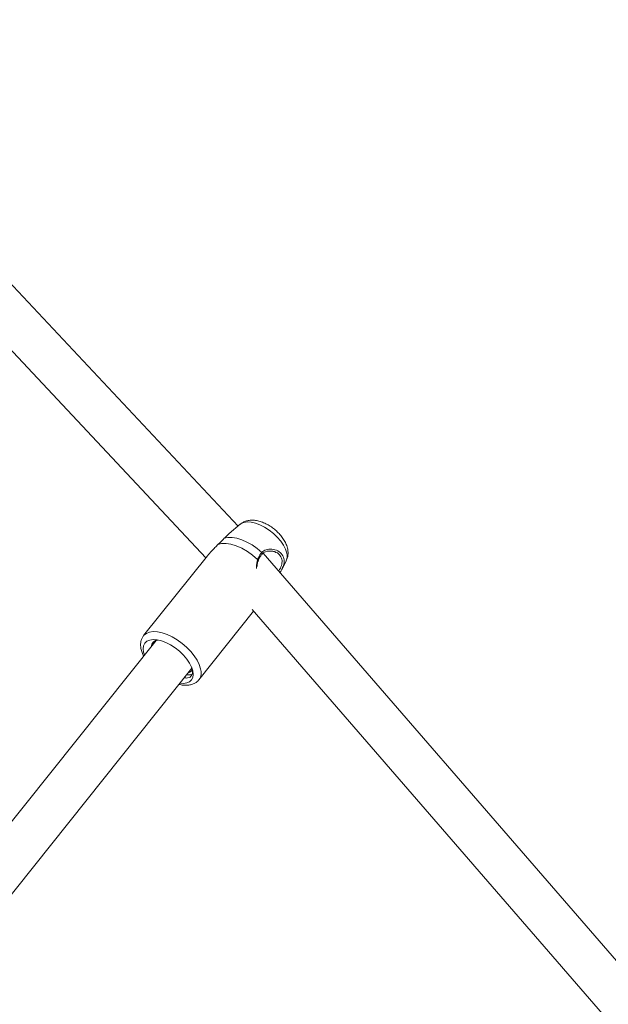
# Model space of a CAD drawing. Units: millimetres. Extents: x 0 to 59.4, y 0 to 42.1.
# Drawn here: x 15.5 to 16, y 17 to 17.8 of the extents above; entities that cross this region are included whole.
import ezdxf

# ---------------------------------------------------------------- set-up
doc = ezdxf.new("R2010")
doc.units = ezdxf.units.MM
doc.layers.add('LE_NORM', color=179, linetype='Continuous', lineweight=40)
doc.styles.add('SLDTEXTSTYLE0', font='TXT', dxfattribs={"width": 0.605})
doc.dimstyles.new('SLDDIMSTYLE0', dxfattribs={"dimtxt": 0.35, "dimasz": 0.3, "dimexe": 0, "dimexo": 0.0625, "dimgap": 0.0875, "dimtad": 1, "dimdec": 0, "dimlfac": 45, "dimrnd": 1e-09, "dimzin": 12, "dimdsep": 46, "dimtxsty": 'SLDTEXTSTYLE0', "dimsah": 1, "dimcen": 0.09, "dimadec": 0, "dimazin": 3, "dimtfac": 1, "dimtofl": 0, "dimtmove": 0, "dimatfit": 3, "dimfxl": 0, "dimfrac": 2, "dimtolj": 1, "dimtzin": 12, "dimarcsym": 0})

# ---------------------------------------------------------------- blocks, each defined once
blk = doc.blocks.new('_D')
at = {"layer": 'LE_NORM'}
for p, q in [((15.81421, 19.04816), (14.30879, 18.179)), ((14.39458, 18.22853), (22.26296, 4.6001)), ((23.68259, 5.41973), (22.17717, 4.55057)), ((22.26296, 4.6001), (23.06441, 3.21193))]:
    blk.add_line(p, q, dxfattribs=at)
for points in [[(14.39458, 18.22853), (14.45798, 17.91872), (14.63118, 18.01872)], [(22.26296, 4.6001), (22.19956, 4.90991), (22.02635, 4.80991)]]:
    blk.add_solid(points, dxfattribs=at)
at = {"layer": 'LE_NORM', "insert": (22.99479, 4.23487, 0.00022), "char_height": 0.35, "attachment_point": 1, "rotation": 300, "style": 'SLDTEXTSTYLE0'}
blk.add_mtext('708', dxfattribs=at)
blk = doc.blocks.new('_D_1')
at = {"layer": 'LE_NORM'}
for p, q in [((25.35139, 23.83013), (14.91588, 29.85508)), ((15.00166, 29.80555), (3.79727, 10.39897)), ((14.14699, 4.42355), (3.71148, 10.4485))]:
    blk.add_line(p, q, dxfattribs=at)
for points in [[(15.00166, 29.80555), (14.76506, 29.59574), (14.93827, 29.49574)], [(3.79727, 10.39897), (4.03387, 10.60878), (3.86067, 10.70878)]]:
    blk.add_solid(points, dxfattribs=at)
at = {"layer": 'LE_NORM', "insert": (8.72376, 19.83424, -0.60108), "char_height": 0.35, "attachment_point": 1, "rotation": 60, "style": 'SLDTEXTSTYLE0'}
blk.add_mtext('1008', dxfattribs=at)
blk = doc.blocks.new('_D_2')
at = {"layer": 'LE_NORM'}
for p, q in [((7.07589, 13.27877), (7.07589, 25.52625)), ((29.48468, 13.27877), (29.48468, 25.52625)), ((7.07589, 25.42719), (29.48468, 25.42719))]:
    blk.add_line(p, q, dxfattribs=at)
for points in [[(7.07589, 25.42719), (7.37589, 25.32719), (7.37589, 25.52719)], [(29.48468, 25.42719), (29.18468, 25.52719), (29.18468, 25.32719)]]:
    blk.add_solid(points, dxfattribs=at)
at = {"layer": 'LE_NORM', "insert": (17.71032, 25.87836, -0.60108), "char_height": 0.35, "attachment_point": 1, "style": 'SLDTEXTSTYLE0'}
blk.add_mtext('1008', dxfattribs=at)
blk = doc.blocks.new('_D_3')
at = {"layer": 'LE_NORM'}
for p, q in [((14.31857, 22.03493), (24.70555, 28.03186)), ((24.61976, 27.98233), (35.82415, 8.57574)), ((25.52296, 2.62835), (35.90994, 8.62527))]:
    blk.add_line(p, q, dxfattribs=at)
for points in [[(24.61976, 27.98233), (24.68316, 27.67252), (24.85636, 27.77252)], [(35.82415, 8.57574), (35.76076, 8.88555), (35.58755, 8.78555)]]:
    blk.add_solid(points, dxfattribs=at)
at = {"layer": 'LE_NORM', "insert": (30.3277, 18.99823, -0.60108), "char_height": 0.35, "attachment_point": 1, "rotation": 300, "style": 'SLDTEXTSTYLE0'}
blk.add_mtext('1008', dxfattribs=at)

msp = doc.modelspace()

# ---------------------------------------------------------------- linework, layer by layer
at = {"color": 7, "linetype": 'Continuous', "lineweight": 15}
for p, q in [((15.68511, 17.36357), (15.46358, 17.59995)), ((15.43764, 17.57563), (15.65977, 17.33862)), ((15.68688, 17.36505), (15.67817, 17.35779)), ((15.66105, 17.34023), (15.61103, 17.27755)), ((15.98558, 17.01814), (15.70483, 17.34241)), ((15.71463, 17.34301), (15.71404, 17.34316)), ((15.71939, 17.32929), (15.72294, 17.33627)), ((15.65445, 17.2429), (15.69738, 17.29669)), ((15.69619, 17.29807), (15.9746, 16.97651)), ((15.62086, 17.27383), (15.04835, 16.55645)), ((15.6186, 17.271), (15.61872, 17.27231)), ((15.07044, 16.52713), (15.64886, 17.25193))]:
    msp.add_line(p, q, dxfattribs=at)
at = {"color": 8, "linetype": 'Continuous', "lineweight": 15}
msp.add_line((15.67824, 17.35771), (15.67805, 17.35759), dxfattribs=at)
at = {"color": 8, "linetype": 'Continuous', "lineweight": 15, "flags": 128}
for points in [[(15.72337, 17.34244), (15.72239, 17.34541), (15.72078, 17.34853), (15.71861, 17.35169), (15.71594, 17.35478), (15.71287, 17.3577), (15.70951, 17.36035), (15.70596, 17.36263), (15.70236, 17.36448), (15.69881, 17.36582), (15.69545, 17.36661), (15.69238, 17.36683), (15.68971, 17.36647), (15.68754, 17.36553), (15.68688, 17.36505)], [(15.611, 17.27752), (15.61127, 17.27784), (15.61316, 17.27936), (15.6156, 17.28033), (15.61854, 17.28072), (15.62189, 17.28052), (15.62556, 17.27974), (15.62943, 17.2784), (15.63339, 17.27654), (15.63733, 17.2742), (15.64115, 17.27146), (15.64472, 17.2684), (15.64795, 17.26511), (15.65073, 17.26167), (15.65301, 17.2582), (15.6547, 17.25478), (15.65575, 17.25151)]]:
    msp.add_lwpolyline(points, dxfattribs=at)
at = {"color": 7, "linetype": 'Continuous', "lineweight": 15, "flags": 128}
for points in [[(15.67437, 17.35402), (15.67717, 17.35468), (15.68046, 17.3547), (15.68412, 17.3541), (15.68804, 17.35288), (15.69208, 17.35108), (15.69614, 17.34877), (15.70007, 17.34601), (15.70375, 17.3429)], [(15.7005, 17.33731), (15.69661, 17.34069), (15.69244, 17.34368), (15.68811, 17.34619), (15.68378, 17.34812), (15.67959, 17.34941), (15.6757, 17.35002), (15.67224, 17.34992), (15.66933, 17.34911)], [(15.64968, 17.24991), (15.64869, 17.2529), (15.64707, 17.25604), (15.64488, 17.25921), (15.6422, 17.26232), (15.63912, 17.26526), (15.63573, 17.26792), (15.63217, 17.27022), (15.62854, 17.27208), (15.62497, 17.27343), (15.62159, 17.27423), (15.6185, 17.27445), (15.61582, 17.27408), (15.61363, 17.27314), (15.61201, 17.27166), (15.61102, 17.26968), (15.61069, 17.26728), (15.61102, 17.26454), (15.61169, 17.26235)], [(15.63948, 17.24017), (15.6422, 17.24001), (15.64488, 17.24037), (15.64707, 17.24131), (15.64868, 17.2428), (15.64968, 17.24477), (15.65001, 17.24717), (15.64968, 17.24991)]]:
    msp.add_lwpolyline(points, dxfattribs=at)
at = {"color": 8, "linetype": 'Continuous', "lineweight": 15}
for centre, radius, start, end in [((15.70031, 17.33661), 0.000724, 359.16749, 75.19164), ((15.70322, 17.34216), 0.00091, 328.10064, 54.25088), ((15.71492, 17.33992), 0.00882, 335.48746, 16.57761), ((15.64653, 17.24849), 0.0097, 325.02976, 18.13028)]:
    msp.add_arc(centre, radius, start, end, dxfattribs=at)
at = {"color": 7, "linetype": 'Continuous', "lineweight": 15}
msp.add_arc((15.62237, 17.26857), 0.00554, 90.9654, 177.6739, dxfattribs=at)
for points, knots in [([(15.72395, 17.34615), (15.72376, 17.34685), (15.72327, 17.34867), (15.72195, 17.35153), (15.71994, 17.3547), (15.71742, 17.35772), (15.71452, 17.3605), (15.71132, 17.36297), (15.70789, 17.36506), (15.70428, 17.36671), (15.70066, 17.36781), (15.69718, 17.36829), (15.69397, 17.36818), (15.69104, 17.36747), (15.68866, 17.36644), (15.68745, 17.36543), (15.68697, 17.36503)], [0, 0, 0, 0, 0.0487329, 0.1250136, 0.2040261, 0.2834789, 0.3620885, 0.4403485, 0.5191583, 0.5994023, 0.6823848, 0.7588851, 0.8300799, 0.8964131, 0.959791, 1, 1, 1, 1]), ([(15.67437, 17.35402), (15.67299, 17.35277), (15.67134, 17.35126), (15.66962, 17.34942), (15.66933, 17.34911)], [0, 0, 0, 0, 0.832268, 1, 1, 1, 1]), ([(15.67805, 17.35759), (15.67799, 17.35756), (15.67762, 17.35736), (15.67654, 17.35597), (15.67496, 17.35455), (15.67437, 17.35402)], [0, 0, 0, 0, 0.107141, 0.668121, 1, 1, 1, 1]), ([(15.66933, 17.34911), (15.66855, 17.34831), (15.66698, 17.34666), (15.66403, 17.34371), (15.66221, 17.34152), (15.66111, 17.34018)], [0, 0, 0, 0, 0.274568, 0.559719, 1, 1, 1, 1]), ([(15.72299, 17.3364), (15.72335, 17.33724), (15.72409, 17.33895), (15.72445, 17.34175), (15.72435, 17.34417), (15.72406, 17.34563), (15.72395, 17.34615)], [0, 0, 0, 0, 0.269862, 0.551772, 0.841276, 1, 1, 1, 1]), ([(15.7005, 17.33731), (15.70128, 17.33906), (15.70221, 17.34115), (15.70353, 17.34265), (15.70375, 17.3429)], [0, 0, 0, 0, 0.8324185, 1, 1, 1, 1]), ([(15.70105, 17.3366), (15.70111, 17.33676), (15.70152, 17.33792), (15.70245, 17.33977), (15.70351, 17.34106), (15.70401, 17.34166)], [0, 0, 0, 0, 0.076369, 0.564319, 1, 1, 1, 1]), ([(15.70406, 17.34163), (15.70434, 17.34194), (15.70508, 17.34279), (15.70684, 17.3436), (15.70915, 17.3441), (15.71172, 17.34399), (15.71364, 17.34362), (15.71449, 17.34313), (15.71461, 17.34306)], [0, 0, 0, 0, 0.11183, 0.299601, 0.501512, 0.720267, 0.961897, 1, 1, 1, 1]), ([(15.70013, 17.33187), (15.70014, 17.3322), (15.70019, 17.33354), (15.70048, 17.33516), (15.70097, 17.33629), (15.7011, 17.33657)], [0, 0, 0, 0, 0.195716, 0.794268, 1, 1, 1, 1]), ([(15.71928, 17.32934), (15.71911, 17.32889), (15.7188, 17.32807), (15.71819, 17.32725), (15.71792, 17.32688)], [0, 0, 0, 0, 0.560006, 1, 1, 1, 1]), ([(15.61104, 17.27746), (15.61061, 17.27689), (15.60964, 17.27559), (15.60885, 17.27316), (15.60853, 17.27038), (15.60882, 17.26738), (15.6096, 17.26438), (15.61055, 17.26238), (15.61098, 17.26146)], [0, 0, 0, 0, 0.133961, 0.300973, 0.4708, 0.649542, 0.839225, 1, 1, 1, 1]), ([(15.61885, 17.27132), (15.61885, 17.27133), (15.61871, 17.27181), (15.61878, 17.27222), (15.61884, 17.27261)], [0, 0, 0, 0, 0.017135, 1, 1, 1, 1]), ([(15.64858, 17.25301), (15.64888, 17.25205), (15.64972, 17.24946), (15.64907, 17.24683), (15.64796, 17.2455), (15.64762, 17.24508)], [0, 0, 0, 0, 0.2855821, 0.7779632, 1, 1, 1, 1]), ([(15.64762, 17.24508), (15.64699, 17.24474), (15.64577, 17.24408), (15.64383, 17.24433), (15.6429, 17.24445)], [0, 0, 0, 0, 0.5226, 1, 1, 1, 1]), ([(15.64875, 17.24725), (15.64791, 17.24693), (15.6468, 17.24651), (15.64519, 17.24678), (15.64481, 17.24685)], [0, 0, 0, 0, 0.767541, 1, 1, 1, 1]), ([(15.64912, 17.25095), (15.64874, 17.24999), (15.64825, 17.24879), (15.64662, 17.24873), (15.64631, 17.24872)], [0, 0, 0, 0, 0.8041234, 1, 1, 1, 1]), ([(15.63879, 17.2393), (15.63934, 17.23915), (15.64116, 17.23867), (15.644, 17.23848), (15.64718, 17.2387), (15.64996, 17.23947), (15.65238, 17.24083), (15.65392, 17.24205), (15.65445, 17.24291), (15.65448, 17.24297)], [0, 0, 0, 0, 0.087908, 0.290386, 0.47395, 0.647278, 0.811328, 0.987923, 1, 1, 1, 1])]:
    msp.add_open_spline(points, degree=3, knots=knots, dxfattribs=at)
at = {"color": 8, "linetype": 'Continuous', "lineweight": 15}
for points, knots in [([(15.70375, 17.3429), (15.70483, 17.34376), (15.70594, 17.34464), (15.70865, 17.34545), (15.71191, 17.34568), (15.7165, 17.34435), (15.72012, 17.34135), (15.72159, 17.33725), (15.72118, 17.33308), (15.71985, 17.33045), (15.71928, 17.32934)], [0, 0, 0, 0, 0.132082, 0.135406, 0.270972, 0.436709, 0.594421, 0.753835, 0.896204, 1, 1, 1, 1]), ([(15.69956, 17.33032), (15.69953, 17.33069), (15.69937, 17.33318), (15.69998, 17.33541), (15.7005, 17.33731)], [0, 0, 0, 0, 0.147992, 1, 1, 1, 1]), ([(15.71706, 17.32828), (15.71708, 17.3283), (15.71811, 17.32977), (15.7193, 17.33259), (15.72001, 17.33684), (15.71852, 17.34042), (15.71637, 17.34258), (15.71479, 17.34297), (15.71463, 17.34301)], [0, 0, 0, 0, 0.003987, 0.240291, 0.466953, 0.719923, 0.972519, 1, 1, 1, 1])]:
    msp.add_open_spline(points, degree=3, knots=knots, dxfattribs=at)

# ---------------------------------------------------------------- dimensions: what is measured, and where the dimension line sits
at = {"layer": 'LE_NORM'}
for base, p1, p2, angle, picture, middle in [((3.79727, 10.39897), (25.43718, 23.7806), (14.23278, 4.37402), 60, '_D_1', (9.39947, 20.10226)), ((35.82415, 8.57574), (14.23278, 21.9854), (25.43718, 2.57882), 300, '_D_3', (30.22196, 18.27903)), ((22.26296, 4.6001), (15.9, 19.09769), (23.76838, 5.46926), 300, '_D', (22.83424, 3.61061))]:
    dim = msp.add_linear_dim(base=base, p1=p1, p2=p2, angle=angle, dimstyle='SLDDIMSTYLE0', dxfattribs=at)
    dim.commit()
    dim.dimension.update_dxf_attribs({"geometry": picture, "text_midpoint": middle, "dimtype": 160})
dim = msp.add_linear_dim(base=(29.48468, 25.42719), p1=(7.07589, 13.17971), p2=(29.48468, 13.17971), dimstyle='SLDDIMSTYLE0', dxfattribs=at)
dim.commit()
dim.dimension.update_dxf_attribs({"geometry": '_D_2', "text_midpoint": (18.28029, 25.42719), "dimtype": 160})

doc.saveas('drawing.dxf')
